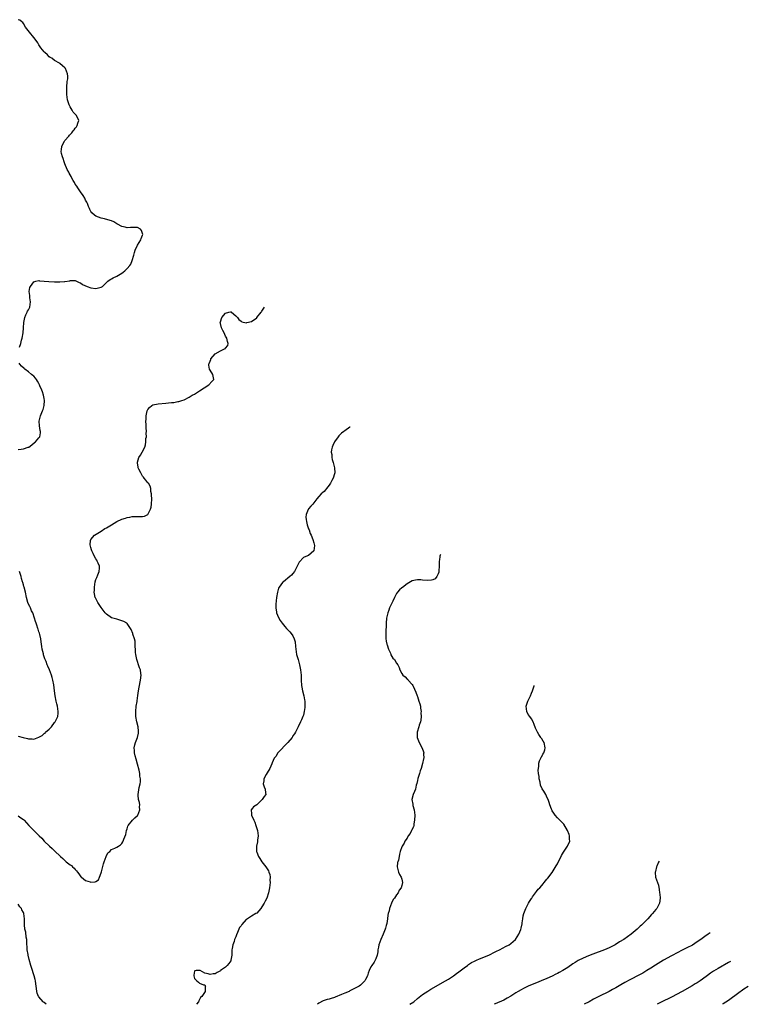
# Model space of a CAD drawing. Units: inches. Extents: x 2637000 to 2637813, y 1488000 to 1489126.
# Drawn here: x 2637532 to 2637813, y 1488000 to 1488380 of the extents above; entities that cross this region are included whole.
import ezdxf

# ---------------------------------------------------------------- set-up
doc = ezdxf.new("R2010")
doc.units = ezdxf.units.IN
doc.header["$MEASUREMENT"] = 0
doc.layers.add('LD26371488_10ft', color=111, linetype='Continuous')

msp = doc.modelspace()

# ---------------------------------------------------------------- linework, layer by layer
at = {"layer": 'LD26371488_10ft'}
for points, elevation in [([(2637531.47, 1488253.47), (2637531.95, 1488255), (2637532.28, 1488256.28), (2637532.49, 1488257), (2637532.85, 1488259), (2637533.03, 1488261), (2637533.16, 1488263), (2637533.55, 1488265), (2637533.94, 1488266.06), (2637534.47, 1488267), (2637534.62, 1488267.38), (2637535, 1488268), (2637535.52, 1488269), (2637535.8, 1488271), (2637535.49, 1488272.51), (2637535.42, 1488273), (2637535.42, 1488273.42), (2637535.18, 1488275), (2637535.49, 1488276.51), (2637535.69, 1488277), (2637537, 1488278.73), (2637537.75, 1488279), (2637539, 1488279.21), (2637539.16, 1488279.16), (2637541, 1488279.05), (2637542.87, 1488278.87), (2637545, 1488278.8), (2637546.79, 1488278.79), (2637547, 1488278.77), (2637548.87, 1488278.87), (2637549, 1488278.86), (2637550.88, 1488279.12), (2637551, 1488279.19), (2637551.26, 1488279.26), (2637553, 1488279.31), (2637553.18, 1488279.18), (2637553.55, 1488279), (2637554.51, 1488278.51), (2637555, 1488278.34), (2637555.76, 1488277.76), (2637557.54, 1488277), (2637559, 1488276.43), (2637561, 1488276.12), (2637563, 1488276.63), (2637563.2, 1488276.8), (2637563.57, 1488277), (2637565, 1488278.45), (2637565.6, 1488279), (2637566.42, 1488279.58), (2637567, 1488279.86), (2637567.68, 1488280.32), (2637569, 1488280.89), (2637571, 1488282.11), (2637571.51, 1488282.49), (2637572.13, 1488283), (2637573, 1488283.9), (2637574.01, 1488285), (2637574.4, 1488285.6), (2637575.02, 1488287), (2637575.66, 1488289), (2637575.88, 1488290.12), (2637576.17, 1488291), (2637577, 1488292.94), (2637578.33, 1488295), (2637578.49, 1488295.51), (2637579, 1488296.7), (2637579.08, 1488297), (2637579, 1488297.34), (2637578.54, 1488298.54), (2637578.21, 1488299), (2637577, 1488299.71), (2637576.33, 1488299.67), (2637575, 1488299.74), (2637574.33, 1488299.67), (2637573, 1488299.62), (2637572.21, 1488299.79), (2637571, 1488300.09), (2637569.29, 1488301), (2637569.12, 1488301.12), (2637569, 1488301.18), (2637567.91, 1488301.91), (2637567, 1488302.23), (2637566.46, 1488302.46), (2637564.23, 1488303), (2637563, 1488303.32), (2637561, 1488304.11), (2637560.45, 1488304.45), (2637559.39, 1488305.39), (2637559, 1488305.92), (2637558.6, 1488306.6), (2637558.49, 1488307), (2637558.18, 1488307.81), (2637557.68, 1488309), (2637557.46, 1488309.46), (2637557, 1488310.26), (2637556.65, 1488311), (2637556.04, 1488312.04), (2637555, 1488313.49), (2637553.97, 1488315), (2637553.63, 1488315.63), (2637553, 1488316.44), (2637552.79, 1488316.79), (2637552.66, 1488317), (2637552.15, 1488317.85), (2637551.55, 1488319), (2637551.42, 1488319.42), (2637551, 1488320), (2637550.69, 1488320.69), (2637550.49, 1488321), (2637549.94, 1488322.06), (2637549, 1488324.22), (2637548.7, 1488325), (2637548.35, 1488326.35), (2637548.04, 1488327), (2637547.71, 1488328.29), (2637547.61, 1488329), (2637547.74, 1488329.74), (2637547.86, 1488331), (2637548.21, 1488331.79), (2637548.83, 1488333), (2637549, 1488333.24), (2637550.47, 1488335), (2637550.73, 1488335.27), (2637551, 1488335.64), (2637551.73, 1488336.27), (2637552.24, 1488337), (2637552.6, 1488337.4), (2637553, 1488338.04), (2637553.48, 1488338.52), (2637553.77, 1488339), (2637554, 1488340), (2637554.34, 1488341), (2637553.81, 1488342.19), (2637553.39, 1488343), (2637553.18, 1488343.18), (2637552.26, 1488344.26), (2637551.79, 1488345), (2637551, 1488346.32), (2637550.62, 1488347), (2637550.23, 1488348.23), (2637549.97, 1488349), (2637549.7, 1488351), (2637549.72, 1488351.72), (2637549.7, 1488353), (2637549.82, 1488353.82), (2637549.95, 1488356.05), (2637550.13, 1488357), (2637550.12, 1488358.11), (2637550.04, 1488359), (2637549.19, 1488361), (2637549, 1488361.24), (2637548.03, 1488362.03), (2637547.05, 1488363), (2637546.9, 1488363.1), (2637545, 1488364.17), (2637543.95, 1488365), (2637543.35, 1488365.35), (2637543, 1488365.6), (2637542.27, 1488366.27), (2637541.22, 1488367.22), (2637541, 1488367.45), (2637539.76, 1488369), (2637539, 1488370.18), (2637538.71, 1488370.71), (2637538.53, 1488371), (2637537.9, 1488371.9), (2637537.06, 1488373), (2637535.3, 1488375), (2637534.34, 1488376.34), (2637533.83, 1488377), (2637533, 1488378.37), (2637532.74, 1488378.74), (2637532.39, 1488379), (2637531.63, 1488379.63), (2637531, 1488379.88)], 9220), ([(2637531, 1488072.66), (2637531.99, 1488071.99), (2637533, 1488071.24), (2637533.27, 1488071), (2637535.05, 1488069.05), (2637537, 1488067.01), (2637539.09, 1488065), (2637540.09, 1488064.09), (2637541.04, 1488063), (2637543.06, 1488061), (2637544.11, 1488060.11), (2637545.21, 1488059), (2637547, 1488057.28), (2637547.29, 1488057), (2637548.21, 1488056.21), (2637549, 1488055.44), (2637549.27, 1488055.27), (2637549.55, 1488055), (2637551, 1488053.8), (2637551.53, 1488053.53), (2637552, 1488053), (2637552.55, 1488052.55), (2637553, 1488051.98), (2637553.52, 1488051.52), (2637553.87, 1488051), (2637554.37, 1488050.37), (2637555.22, 1488049.22), (2637555.42, 1488049), (2637557, 1488047.8), (2637558.71, 1488047.29), (2637559, 1488047.17), (2637560.69, 1488047.31), (2637561, 1488047.39), (2637562, 1488048), (2637562.42, 1488049), (2637563, 1488050.76), (2637563.07, 1488051.07), (2637563.86, 1488054.14), (2637564.21, 1488055), (2637564.98, 1488057.02), (2637565.61, 1488058.39), (2637566.41, 1488059), (2637567, 1488059.68), (2637568.22, 1488060.22), (2637569, 1488060.65), (2637569.69, 1488061), (2637570.44, 1488061.56), (2637571, 1488062.08), (2637571.37, 1488062.63), (2637571.54, 1488063), (2637571.75, 1488063.75), (2637572.48, 1488065.52), (2637572.76, 1488067), (2637573, 1488067.75), (2637573.27, 1488068.73), (2637573.38, 1488069), (2637575.06, 1488071), (2637576.01, 1488071.99), (2637577, 1488072.84), (2637577.12, 1488073), (2637577.9, 1488075), (2637577.84, 1488076.16), (2637577.87, 1488077), (2637577.8, 1488077.8), (2637577.47, 1488079), (2637577.27, 1488080.73), (2637577.28, 1488081), (2637577.7, 1488083.7), (2637578.02, 1488085), (2637578.15, 1488085.85), (2637578.15, 1488087), (2637577.97, 1488087.97), (2637577.92, 1488089), (2637577.64, 1488090.36), (2637577, 1488092.62), (2637576.55, 1488094.55), (2637576.11, 1488095.89), (2637575.89, 1488097), (2637575.9, 1488097.9), (2637575.73, 1488099), (2637575.94, 1488100.06), (2637576.22, 1488101), (2637577.04, 1488103), (2637577.4, 1488104.6), (2637577.43, 1488105), (2637577.37, 1488105.37), (2637577.24, 1488107), (2637576.8, 1488109), (2637576.43, 1488111), (2637576.36, 1488113), (2637576.56, 1488115), (2637576.83, 1488116.83), (2637576.86, 1488117.14), (2637577.12, 1488119.12), (2637577.35, 1488121), (2637577.61, 1488122.39), (2637578.22, 1488125), (2637578.45, 1488127), (2637578.37, 1488127.63), (2637578.14, 1488129), (2637577.82, 1488129.82), (2637577.45, 1488131), (2637577, 1488132.3), (2637576.77, 1488133), (2637576.37, 1488135), (2637576.29, 1488135.71), (2637576.25, 1488137), (2637576.14, 1488137.86), (2637576.16, 1488139), (2637576.07, 1488140.07), (2637575.81, 1488141), (2637575.21, 1488142.79), (2637575.16, 1488143), (2637574.55, 1488144.55), (2637574.33, 1488145), (2637573, 1488146.92), (2637572.9, 1488147), (2637571.73, 1488147.73), (2637570.24, 1488148.24), (2637569, 1488148.54), (2637567, 1488149.15), (2637565, 1488150.5), (2637564.59, 1488151), (2637563, 1488153.03), (2637561.75, 1488155), (2637560.82, 1488156.82), (2637560.74, 1488157), (2637560.41, 1488158.41), (2637560.33, 1488159), (2637560.37, 1488159.63), (2637560.38, 1488161), (2637560.73, 1488163), (2637561, 1488163.87), (2637561.29, 1488164.71), (2637561.72, 1488165.72), (2637562.21, 1488167), (2637562.32, 1488168.32), (2637562.34, 1488169), (2637561.81, 1488170.19), (2637561.5, 1488171), (2637561.34, 1488171.34), (2637561, 1488171.81), (2637560.28, 1488173), (2637559.93, 1488173.93), (2637559.37, 1488175), (2637559.33, 1488175.33), (2637559, 1488176.28), (2637558.79, 1488177.21), (2637558.86, 1488179), (2637559, 1488179.37), (2637560.44, 1488181), (2637561.71, 1488181.71), (2637563, 1488182.49), (2637564.48, 1488183.52), (2637565, 1488183.78), (2637567, 1488185.04), (2637569, 1488186.24), (2637571, 1488187.2), (2637572.38, 1488187.62), (2637573, 1488187.85), (2637574.03, 1488187.97), (2637575, 1488188.16), (2637575.84, 1488188.16), (2637577, 1488188.2), (2637577.83, 1488188.17), (2637579, 1488188.24), (2637579.66, 1488188.34), (2637581.01, 1488188.99), (2637582.05, 1488191), (2637582.25, 1488191.75), (2637582.46, 1488193), (2637582.49, 1488195), (2637582.44, 1488196.44), (2637582.36, 1488197), (2637582.15, 1488197.85), (2637582.1, 1488199), (2637581.92, 1488199.92), (2637581.21, 1488201), (2637581, 1488201.25), (2637580.26, 1488202.26), (2637579.58, 1488203), (2637579.35, 1488203.35), (2637579, 1488203.76), (2637578.55, 1488204.55), (2637578.25, 1488205), (2637577.56, 1488206.44), (2637577.33, 1488207), (2637577.32, 1488207.32), (2637577, 1488208.78), (2637576.97, 1488209), (2637577, 1488209.19), (2637577.54, 1488211), (2637578.13, 1488211.87), (2637578.8, 1488213), (2637579.84, 1488215), (2637580.15, 1488215.85), (2637580.25, 1488217), (2637580.29, 1488218.29), (2637580.43, 1488219), (2637580.4, 1488220.4), (2637580.47, 1488221), (2637580.35, 1488222.35), (2637580.4, 1488223.6), (2637580.29, 1488225), (2637580.34, 1488225.66), (2637580.35, 1488227), (2637580.76, 1488229), (2637581, 1488229.48), (2637581.7, 1488230.3), (2637582.56, 1488231), (2637583, 1488231.24), (2637585, 1488231.65), (2637587.93, 1488231.93), (2637589, 1488232), (2637590.17, 1488232.17), (2637591, 1488232.23), (2637592.57, 1488232.57), (2637593, 1488232.63), (2637594.08, 1488233), (2637595, 1488233.27), (2637597, 1488234.21), (2637598.16, 1488235), (2637599, 1488235.43), (2637601, 1488236.69), (2637604.5, 1488239), (2637605.7, 1488240.3), (2637606.42, 1488241), (2637606.12, 1488243), (2637605, 1488244.69), (2637604.84, 1488245), (2637604.55, 1488246.56), (2637604.54, 1488247), (2637604.71, 1488247.29), (2637605, 1488248.18), (2637605.27, 1488248.73), (2637605.37, 1488249), (2637607, 1488250.92), (2637609, 1488252.11), (2637610.87, 1488253), (2637610.95, 1488253.05), (2637611, 1488253.18), (2637611.81, 1488254.19), (2637611.94, 1488255), (2637611.69, 1488255.69), (2637611.49, 1488257), (2637611, 1488257.76), (2637610.51, 1488259), (2637609.96, 1488259.96), (2637609.47, 1488261), (2637609, 1488262.65), (2637608.93, 1488263), (2637609, 1488263.31), (2637609.5, 1488265), (2637611, 1488266.69), (2637612.2, 1488267), (2637612.87, 1488267.13), (2637613, 1488267.17), (2637613.11, 1488267.11), (2637613.26, 1488267), (2637615, 1488265.64), (2637615.61, 1488265), (2637616.15, 1488264.15), (2637617, 1488263.51), (2637617.33, 1488263.33), (2637619, 1488262.92), (2637619.23, 1488263), (2637621, 1488263.47), (2637623, 1488264.89), (2637623.11, 1488265), (2637624.73, 1488267), (2637624.82, 1488267.18), (2637625, 1488267.41), (2637626.07, 1488269.01)], 9230), ([(2637531, 1488213.99), (2637532.19, 1488214.19), (2637533, 1488214.26), (2637534.9, 1488214.9), (2637535, 1488214.92), (2637535.14, 1488215), (2637536.21, 1488215.79), (2637537.28, 1488216.72), (2637537.63, 1488217), (2637539, 1488218.59), (2637539.29, 1488219), (2637539.57, 1488220.43), (2637539.58, 1488221), (2637539.44, 1488221.44), (2637539.2, 1488223.2), (2637539.1, 1488225), (2637539.6, 1488227), (2637540.41, 1488229), (2637540.57, 1488229.43), (2637541, 1488231), (2637541.1, 1488233), (2637541, 1488233.69), (2637540.79, 1488235), (2637540.36, 1488236.36), (2637540.12, 1488237), (2637539.4, 1488238.6), (2637539.23, 1488239), (2637539, 1488239.46), (2637538.44, 1488240.44), (2637538.02, 1488241), (2637537.61, 1488241.61), (2637537, 1488242.31), (2637536.65, 1488242.65), (2637536.19, 1488243), (2637535, 1488243.97), (2637533.57, 1488245), (2637533.25, 1488245.25), (2637532.21, 1488246.21), (2637531.59, 1488247), (2637531.34, 1488247.34)], 9220), ([(2637659.05, 1488222.67), (2637658.98, 1488222.64), (2637657, 1488221.29), (2637656.65, 1488221), (2637655.68, 1488220.32), (2637654.68, 1488219.32), (2637654.44, 1488219), (2637653, 1488217.01), (2637652.39, 1488215.61), (2637652.09, 1488215), (2637651.9, 1488213.9), (2637651.8, 1488213), (2637651.94, 1488212.06), (2637652.03, 1488211), (2637652.17, 1488210.17), (2637652.51, 1488209), (2637653, 1488207), (2637653.09, 1488205), (2637653, 1488204.65), (2637652.5, 1488203), (2637651.95, 1488202.05), (2637651.42, 1488201), (2637651, 1488200.35), (2637649.89, 1488199), (2637649.51, 1488198.49), (2637649, 1488197.89), (2637648.49, 1488197.51), (2637647.91, 1488197), (2637647, 1488195.92), (2637646.15, 1488195), (2637644.69, 1488193), (2637643.85, 1488192.15), (2637643, 1488191.1), (2637642.93, 1488191), (2637642.91, 1488190.91), (2637642.1, 1488189), (2637642.01, 1488187.99), (2637642.05, 1488187), (2637642.27, 1488186.27), (2637642.53, 1488185), (2637643, 1488183.5), (2637643.21, 1488183), (2637643.67, 1488181.67), (2637643.98, 1488181), (2637644.63, 1488179.37), (2637645, 1488178.1), (2637645.27, 1488177), (2637645.02, 1488175), (2637645, 1488174.96), (2637643, 1488173.16), (2637642.66, 1488173), (2637641, 1488172.35), (2637639.38, 1488170.62), (2637638.75, 1488169.25), (2637638.65, 1488169), (2637637.59, 1488167), (2637637, 1488166.26), (2637636.39, 1488165.61), (2637635.77, 1488165), (2637633.32, 1488163), (2637633, 1488162.68), (2637631.66, 1488161), (2637631.45, 1488160.55), (2637630.97, 1488159.03), (2637630.67, 1488157), (2637630.44, 1488154.44), (2637630.44, 1488153), (2637630.68, 1488151.32), (2637630.68, 1488151), (2637631, 1488150.08), (2637631.49, 1488149), (2637632.07, 1488148.07), (2637632.85, 1488147), (2637633.8, 1488145.8), (2637634.48, 1488145), (2637635.74, 1488143.74), (2637636.35, 1488143), (2637637, 1488142.1), (2637637.52, 1488141), (2637637.85, 1488139.85), (2637637.92, 1488138.08), (2637638.06, 1488137), (2637638.42, 1488135), (2637638.97, 1488133), (2637639.56, 1488131), (2637639.96, 1488129), (2637640.13, 1488127), (2637640.11, 1488126.11), (2637640.12, 1488125), (2637640.24, 1488123), (2637640.4, 1488122.4), (2637640.68, 1488121), (2637641.2, 1488119), (2637641.46, 1488117.46), (2637641.52, 1488117), (2637641.57, 1488115), (2637641.54, 1488114.46), (2637641.36, 1488113), (2637641, 1488111.51), (2637640.84, 1488111), (2637640.3, 1488109.7), (2637639.94, 1488109), (2637638.95, 1488107), (2637637.92, 1488105), (2637637.59, 1488104.41), (2637637, 1488103.58), (2637636.78, 1488103.22), (2637636.63, 1488103), (2637635.01, 1488100.99), (2637631.15, 1488097), (2637630.35, 1488095.65), (2637629.79, 1488095), (2637629, 1488093.19), (2637628.82, 1488092.82), (2637628.02, 1488091), (2637627, 1488089.28), (2637626.65, 1488088.65), (2637625.8, 1488087), (2637625.77, 1488086.23), (2637625.47, 1488085), (2637625.87, 1488083.87), (2637626.3, 1488083), (2637626.41, 1488081.59), (2637626.51, 1488081), (2637625.83, 1488080.17), (2637625.12, 1488079), (2637625, 1488078.9), (2637623, 1488077.01), (2637621.76, 1488076.24), (2637621, 1488075.17), (2637620.88, 1488075.12), (2637620.86, 1488075), (2637620.93, 1488074.93), (2637621, 1488073.64), (2637621.05, 1488073.05), (2637621.04, 1488073), (2637621.05, 1488072.95), (2637621.91, 1488071), (2637622.3, 1488070.3), (2637622.72, 1488069), (2637623.3, 1488067), (2637623.52, 1488065), (2637623.33, 1488063.33), (2637623.3, 1488062.7), (2637622.89, 1488061), (2637622.88, 1488059), (2637623, 1488058.66), (2637623.69, 1488057), (2637624.22, 1488056.23), (2637624.98, 1488055), (2637626.51, 1488053), (2637627.51, 1488051.51), (2637627.74, 1488051), (2637628.06, 1488050.06), (2637628.19, 1488049), (2637628.11, 1488047.89), (2637628.14, 1488047), (2637627.95, 1488045), (2637627.7, 1488043.7), (2637627.6, 1488043), (2637626.88, 1488041), (2637626.24, 1488039.76), (2637625.87, 1488039), (2637625, 1488037.55), (2637624.62, 1488037), (2637623, 1488035.21), (2637622.73, 1488035), (2637621, 1488033.98), (2637619.48, 1488033), (2637619, 1488032.67), (2637617.21, 1488030.79), (2637617, 1488030.34), (2637616.41, 1488029.59), (2637615.66, 1488027.66), (2637615.23, 1488026.77), (2637615, 1488026.07), (2637614.48, 1488025), (2637614.29, 1488024.29), (2637613.78, 1488023), (2637613.58, 1488021.58), (2637613.45, 1488021), (2637613.44, 1488020.56), (2637613.35, 1488019), (2637613.09, 1488017.09), (2637613.09, 1488017), (2637613, 1488016.79), (2637612.26, 1488015.74), (2637611.6, 1488015), (2637611, 1488014.39), (2637609.04, 1488013), (2637609, 1488012.95), (2637607.74, 1488012.26), (2637607, 1488011.77), (2637606.26, 1488011.74), (2637605, 1488011.45), (2637604.28, 1488011.72), (2637603, 1488012), (2637601.24, 1488013), (2637601, 1488013.06), (2637599.7, 1488013), (2637599.09, 1488012.91), (2637599, 1488012.75), (2637598.7, 1488011.3), (2637598.72, 1488011), (2637599, 1488009.99), (2637599.5, 1488009.5), (2637599.87, 1488009), (2637600.49, 1488008.49), (2637601, 1488008.14), (2637602.43, 1488007.57), (2637603, 1488007.54), (2637603.31, 1488007), (2637603.19, 1488006.81), (2637603.14, 1488005), (2637601.79, 1488003), (2637601.37, 1488002.63), (2637601, 1488001.89), (2637600.62, 1488001.38), (2637600.53, 1488001), (2637599.84, 1488000)], 9240), ([(2637694.02, 1488173.54), (2637693.81, 1488173.23), (2637693.66, 1488172.96), (2637693.63, 1488172.82), (2637693.5, 1488171.43), (2637693.41, 1488171), (2637693.44, 1488169), (2637693.26, 1488167.26), (2637693.27, 1488167), (2637693.24, 1488166.76), (2637693, 1488166.04), (2637692.5, 1488165), (2637691.83, 1488164.17), (2637691, 1488163.79), (2637690.41, 1488163.59), (2637689, 1488163.48), (2637687, 1488163.65), (2637686.27, 1488163.73), (2637685, 1488163.83), (2637684.31, 1488163.69), (2637683, 1488163.39), (2637682.39, 1488163), (2637681, 1488162.17), (2637679.21, 1488160.79), (2637679, 1488160.65), (2637678.13, 1488159.87), (2637677.38, 1488159), (2637677, 1488158.48), (2637676.23, 1488157), (2637675.52, 1488155.52), (2637675, 1488154.51), (2637674.3, 1488153), (2637673.94, 1488152.06), (2637673.55, 1488151), (2637673.46, 1488150.53), (2637673.09, 1488149), (2637672.91, 1488147), (2637672.81, 1488143), (2637672.86, 1488141.14), (2637673, 1488140.07), (2637673.18, 1488139), (2637673.29, 1488138.71), (2637673.81, 1488137), (2637674.58, 1488135.42), (2637674.73, 1488135), (2637674.78, 1488134.78), (2637675.56, 1488133.56), (2637676.16, 1488133), (2637677, 1488131.65), (2637677.5, 1488131), (2637677.94, 1488129.94), (2637678.27, 1488129), (2637679, 1488127.6), (2637679.36, 1488127), (2637680.28, 1488126.28), (2637681, 1488125.46), (2637681.26, 1488125.26), (2637681.45, 1488125), (2637683, 1488123.41), (2637683.22, 1488123), (2637683.31, 1488122.69), (2637684.39, 1488120.39), (2637684.87, 1488119), (2637685, 1488118.7), (2637685.58, 1488117), (2637685.89, 1488115.89), (2637686.15, 1488115), (2637686.22, 1488114.22), (2637686.44, 1488113), (2637686.39, 1488112.39), (2637686.45, 1488111), (2637686.34, 1488109.66), (2637686.16, 1488109), (2637685.72, 1488107.72), (2637685.55, 1488107), (2637684.96, 1488105), (2637684.96, 1488103), (2637685.66, 1488101), (2637686.84, 1488098.84), (2637687.38, 1488097.38), (2637687.46, 1488097), (2637687.4, 1488096.6), (2637687.45, 1488095), (2637687.32, 1488094.68), (2637686.97, 1488092.97), (2637686.4, 1488091), (2637686.08, 1488090.08), (2637685.77, 1488089), (2637685.16, 1488087.16), (2637685, 1488086.35), (2637684.75, 1488085.25), (2637684.54, 1488084.54), (2637684.21, 1488083), (2637683.91, 1488082.09), (2637683.38, 1488081), (2637682.88, 1488079), (2637683.21, 1488077.21), (2637683.24, 1488077), (2637683.29, 1488076.71), (2637683.78, 1488075), (2637683.94, 1488073.94), (2637684, 1488073), (2637683.94, 1488071), (2637683.65, 1488069.65), (2637683.58, 1488069), (2637683.47, 1488068.53), (2637683, 1488067.6), (2637682.83, 1488067.17), (2637682.73, 1488067), (2637682.15, 1488065.85), (2637681.49, 1488065), (2637681, 1488064.16), (2637680.18, 1488063), (2637679.88, 1488062.12), (2637679.07, 1488061), (2637679, 1488060.7), (2637678.32, 1488059), (2637678.06, 1488057.94), (2637677.98, 1488057), (2637677.67, 1488055.67), (2637677.42, 1488055), (2637677.34, 1488054.65), (2637677.19, 1488053), (2637677.7, 1488051), (2637678.08, 1488050.08), (2637678.8, 1488049), (2637679, 1488048.3), (2637679.25, 1488047), (2637679, 1488045.89), (2637678.72, 1488045), (2637677.98, 1488044.02), (2637677.56, 1488043), (2637677, 1488042.22), (2637676.22, 1488041), (2637675.62, 1488040.38), (2637675.07, 1488039), (2637674.26, 1488037), (2637674.08, 1488036.08), (2637673.78, 1488035), (2637673.66, 1488034.34), (2637673.47, 1488033), (2637673.16, 1488031.16), (2637673, 1488030.44), (2637672.64, 1488029.36), (2637672.56, 1488029), (2637672.32, 1488028.32), (2637671.8, 1488027), (2637670.94, 1488025.06), (2637670.14, 1488023), (2637669.99, 1488022.01), (2637669.73, 1488021), (2637669.7, 1488020.3), (2637669.48, 1488019), (2637669, 1488017.51), (2637668.77, 1488017), (2637668.33, 1488016.32), (2637667.38, 1488015), (2637667, 1488014.41), (2637666.41, 1488013), (2637665.97, 1488012.03), (2637665.69, 1488011), (2637665, 1488009.57), (2637664.69, 1488009), (2637663, 1488007.43), (2637662.48, 1488007), (2637659, 1488005.18), (2637658.63, 1488005), (2637657, 1488004.33), (2637655.75, 1488003.75), (2637653.29, 1488002.71), (2637653, 1488002.57), (2637651.77, 1488002.23), (2637651, 1488001.95), (2637650.2, 1488001.8), (2637648.67, 1488001.33), (2637647, 1488000.44), (2637646.46, 1488000)], 9250), ([(2637531, 1488103.4), (2637532.97, 1488102.97), (2637534.56, 1488102.56), (2637535, 1488102.4), (2637536.36, 1488102.36), (2637537, 1488102.25), (2637539, 1488103.06), (2637540.26, 1488103.74), (2637541, 1488104.45), (2637541.35, 1488104.65), (2637541.53, 1488105), (2637543, 1488106.13), (2637543.83, 1488107), (2637545, 1488108.67), (2637545.19, 1488108.81), (2637545.29, 1488109), (2637545.52, 1488109.52), (2637546.27, 1488111), (2637546.38, 1488112.38), (2637546.46, 1488113), (2637546.16, 1488115), (2637545.92, 1488115.92), (2637545.66, 1488117), (2637545.22, 1488119), (2637544.95, 1488121), (2637544.68, 1488123.32), (2637544.36, 1488125), (2637544.05, 1488126.05), (2637543.82, 1488127), (2637543.06, 1488129), (2637542.41, 1488130.41), (2637542.22, 1488131), (2637541.8, 1488132.2), (2637541.46, 1488133), (2637541.32, 1488133.32), (2637540.81, 1488134.81), (2637540.74, 1488135.26), (2637540.29, 1488137), (2637540.1, 1488138.1), (2637539.98, 1488139), (2637539.9, 1488139.9), (2637539.72, 1488141), (2637539.28, 1488142.72), (2637539.2, 1488143.2), (2637539, 1488143.67), (2637538.69, 1488144.69), (2637538.57, 1488145), (2637538.23, 1488146.23), (2637537.89, 1488147), (2637537.73, 1488147.73), (2637537.23, 1488149), (2637536.59, 1488151), (2637536.19, 1488151.81), (2637535.69, 1488153), (2637535.47, 1488153.47), (2637535, 1488154.35), (2637534.75, 1488155), (2637534.2, 1488157), (2637533.8, 1488159), (2637533.3, 1488161), (2637533.21, 1488161.21), (2637533, 1488161.8), (2637532.72, 1488162.72), (2637532.67, 1488163), (2637532.25, 1488164.25), (2637532.08, 1488165), (2637531.52, 1488167)], 9220), ([(2637682.07, 1488000), (2637683.57, 1488001), (2637685, 1488002.23), (2637687, 1488003.81), (2637689, 1488005.13), (2637690.18, 1488005.82), (2637695.85, 1488009), (2637697, 1488009.7), (2637698.98, 1488011), (2637700.13, 1488011.87), (2637701, 1488012.56), (2637703, 1488014.09), (2637704.27, 1488015), (2637704.68, 1488015.32), (2637705.89, 1488016.11), (2637707, 1488016.68), (2637707.75, 1488017), (2637709, 1488017.59), (2637712.53, 1488019), (2637715, 1488020.2), (2637715.53, 1488020.47), (2637716.65, 1488021), (2637718.15, 1488021.85), (2637719, 1488022.26), (2637720.42, 1488023), (2637721, 1488023.44), (2637722.89, 1488025), (2637724.13, 1488027), (2637724.87, 1488028.87), (2637725, 1488029.32), (2637725.39, 1488031), (2637725.47, 1488031.47), (2637725.66, 1488033), (2637725.84, 1488034.16), (2637726.04, 1488035), (2637726.81, 1488037), (2637727.87, 1488039), (2637728.28, 1488039.72), (2637729, 1488040.78), (2637729.13, 1488041), (2637729.47, 1488041.47), (2637730.53, 1488043), (2637731, 1488043.58), (2637731.6, 1488044.4), (2637732.2, 1488045), (2637733, 1488045.86), (2637734.42, 1488047.58), (2637735, 1488048.22), (2637735.32, 1488048.68), (2637737, 1488050.83), (2637738.6, 1488053.4), (2637739, 1488054.15), (2637740.61, 1488057.39), (2637741.34, 1488058.66), (2637742.91, 1488061), (2637743.77, 1488063), (2637743.71, 1488063.71), (2637743.72, 1488065), (2637743.5, 1488065.5), (2637742.95, 1488067), (2637741.47, 1488069.47), (2637740.53, 1488070.53), (2637739, 1488071.95), (2637738.12, 1488073), (2637737.69, 1488073.69), (2637737, 1488074.69), (2637736.84, 1488075), (2637736.74, 1488075.26), (2637736.1, 1488077), (2637735.84, 1488077.84), (2637735.42, 1488079), (2637735, 1488079.91), (2637734.67, 1488080.67), (2637734.5, 1488081), (2637733.79, 1488082.21), (2637733.18, 1488083.18), (2637732.54, 1488084.54), (2637732.33, 1488085.67), (2637732, 1488087), (2637731.92, 1488087.92), (2637731.75, 1488089), (2637731.61, 1488090.39), (2637731.67, 1488091), (2637731.88, 1488091.88), (2637731.9, 1488093), (2637732.06, 1488093.94), (2637732.65, 1488095), (2637732.71, 1488095.29), (2637733, 1488095.66), (2637733.43, 1488096.57), (2637733.74, 1488097), (2637734.14, 1488098.14), (2637734.36, 1488099), (2637733.85, 1488101), (2637733.5, 1488101.5), (2637733, 1488102.43), (2637732.72, 1488102.72), (2637732.57, 1488103), (2637731.9, 1488104.1), (2637731.29, 1488105), (2637731.19, 1488105.19), (2637731, 1488105.75), (2637730.54, 1488106.54), (2637730.04, 1488107.96), (2637729.62, 1488109), (2637729, 1488110.1), (2637728.41, 1488111), (2637727.8, 1488111.8), (2637727.22, 1488113), (2637727, 1488115), (2637727.67, 1488117), (2637728.08, 1488117.92), (2637728.59, 1488119), (2637729, 1488120.06), (2637729.44, 1488121), (2637730, 1488122.84), (2637730.03, 1488122.97)], 9260), ([(2637778.23, 1488055.25), (2637778.06, 1488054.86), (2637777.44, 1488053.33), (2637777.31, 1488053), (2637776.8, 1488051.2), (2637776.76, 1488051), (2637776.79, 1488050.79), (2637776.92, 1488049), (2637777.62, 1488047), (2637777.96, 1488045.96), (2637778.29, 1488044.29), (2637778.43, 1488043), (2637778.5, 1488042.5), (2637778.6, 1488041), (2637778.4, 1488039), (2637777.34, 1488037), (2637777, 1488036.61), (2637775.69, 1488035), (2637775.36, 1488034.64), (2637773.93, 1488033), (2637771.94, 1488031), (2637771.44, 1488030.56), (2637771, 1488030.16), (2637770.4, 1488029.6), (2637769.8, 1488029), (2637769, 1488028.33), (2637767.51, 1488027), (2637764.64, 1488025), (2637763, 1488024.04), (2637761.33, 1488023), (2637759, 1488021.79), (2637757.24, 1488021), (2637752.68, 1488019.32), (2637751, 1488018.65), (2637749, 1488017.82), (2637747.07, 1488016.93), (2637745.81, 1488016.19), (2637745, 1488015.67), (2637743, 1488014.23), (2637741.08, 1488013), (2637739.72, 1488012.28), (2637739, 1488011.88), (2637738.41, 1488011.59), (2637737, 1488010.85), (2637735, 1488009.92), (2637732.75, 1488009), (2637731, 1488008.3), (2637729.88, 1488007.88), (2637729, 1488007.51), (2637728.65, 1488007.35), (2637727.76, 1488007), (2637727, 1488006.65), (2637725.93, 1488006.07), (2637725, 1488005.63), (2637723.86, 1488005), (2637723, 1488004.46), (2637721, 1488003.16), (2637719.67, 1488002.33), (2637719, 1488001.96), (2637718.36, 1488001.64), (2637715, 1488000.19), (2637714.59, 1488000)], 9270), ([(2637541.84, 1488000), (2637541, 1488000.64), (2637540.81, 1488000.81), (2637540.63, 1488001), (2637539, 1488002.84), (2637538.89, 1488003), (2637538.35, 1488004.35), (2637538.17, 1488005), (2637538.05, 1488006.05), (2637537.98, 1488007), (2637537.85, 1488007.85), (2637537.73, 1488009), (2637537.55, 1488009.55), (2637537.18, 1488011), (2637536.14, 1488014.14), (2637535.93, 1488015), (2637535.26, 1488017.26), (2637534.8, 1488019), (2637534.78, 1488019.22), (2637534.5, 1488021), (2637534.33, 1488024.33), (2637534.28, 1488025), (2637534.12, 1488025.88), (2637533.89, 1488027.89), (2637533.61, 1488029), (2637533.37, 1488030.63), (2637533.37, 1488031), (2637533.42, 1488031.42), (2637533.38, 1488033), (2637533.19, 1488035), (2637533, 1488035.41), (2637532.42, 1488036.42), (2637532.22, 1488037), (2637531.61, 1488037.61), (2637531, 1488038.63)], 9240), ([(2637797.93, 1488027.58), (2637797.18, 1488027.01), (2637795.88, 1488026.12), (2637794.33, 1488025), (2637793, 1488024.1), (2637791.12, 1488022.88), (2637789, 1488021.75), (2637787.46, 1488021), (2637785, 1488019.76), (2637783.53, 1488019), (2637783, 1488018.71), (2637779.95, 1488017), (2637776.88, 1488015.12), (2637775, 1488013.92), (2637773.52, 1488013), (2637771.93, 1488012.07), (2637770.63, 1488011.37), (2637767, 1488009.46), (2637765, 1488008.36), (2637763.48, 1488007.48), (2637761.58, 1488006.42), (2637761, 1488006.06), (2637760.3, 1488005.7), (2637759, 1488004.96), (2637755, 1488003.03), (2637753.67, 1488002.33), (2637753, 1488001.94), (2637751.29, 1488001), (2637749.36, 1488000)], 9280), ([(2637805.77, 1488016.57), (2637805, 1488016.11), (2637801, 1488013.84), (2637799.23, 1488012.77), (2637798.03, 1488011.97), (2637796.88, 1488011.12), (2637795, 1488009.66), (2637794.05, 1488009), (2637793, 1488008.31), (2637792.16, 1488007.84), (2637791, 1488007.15), (2637787.1, 1488005), (2637783, 1488002.8), (2637779, 1488000.81), (2637777.51, 1488000)], 9290), ([(2637812.67, 1488006.88), (2637811, 1488005.81), (2637810.49, 1488005.51), (2637809, 1488004.43), (2637805, 1488001.46), (2637803, 1488000.18), (2637802.71, 1488000)], 9300)]:
    msp.add_lwpolyline(points, dxfattribs=dict(at, elevation=elevation))

doc.saveas('drawing.dxf')
